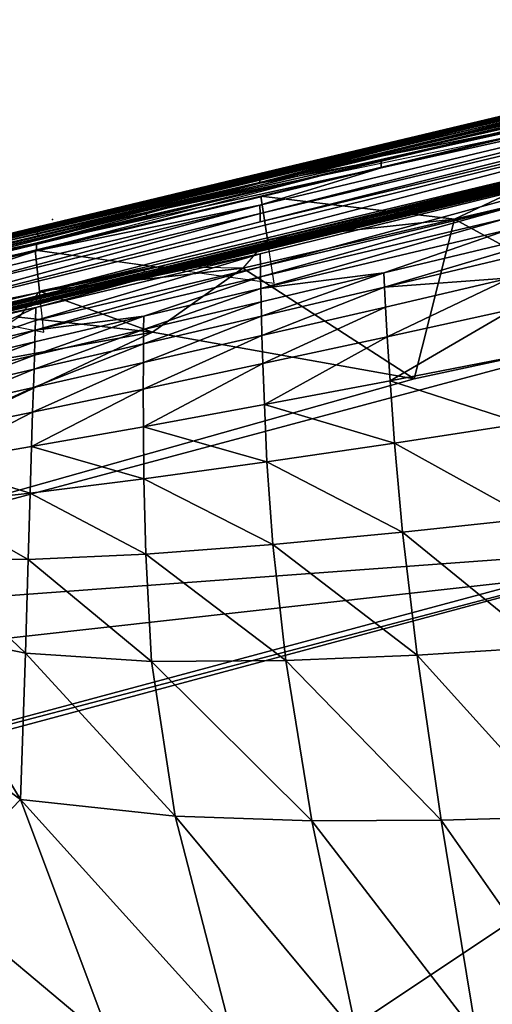
# Model space of a CAD drawing. Units: inches. Extents: x -16.3 to 38.8, y -10 to 46.1.
# Drawn here: x 19.5 to 26.1, y 31.7 to 45.4 of the extents above; entities that cross this region are included whole.
import ezdxf

# ---------------------------------------------------------------- set-up
doc = ezdxf.new("R2010")
doc.units = ezdxf.units.IN
doc.header["$MEASUREMENT"] = 0
for name, color, linetype in [('SEAT', 5, 'Continuous'), ('SEAT-BASE', 5, 'Continuous'), ('SEAT-FABRIC', 5, 'Continuous')]:
    doc.layers.add(name, color=color, linetype=linetype)

msp = doc.modelspace()

# ---------------------------------------------------------------- linework, layer by layer
at = {"layer": 'SEAT'}
msp.add_point((20, 42.621), dxfattribs=at)
at = {"layer": 'SEAT-BASE'}
for points in [[(11.379, 33.478, 7.874), (31.16, 38.792, 0.394), (11.379, 33.478, 0.394)], [(31.16, 38.792, 0.394), (11.379, 33.478, 7.874), (31.16, 38.792, 7.874)], [(11.41, 33.364, 7.874), (31.19, 38.678, 7.874), (11.379, 33.478, 7.874)], [(31.19, 38.678, 0.394), (11.41, 33.364, 0.394), (11.379, 33.478, 0.394)], [(11.41, 33.364, 0.394), (31.19, 38.678, 7.874), (11.41, 33.364, 7.874)], [(31.19, 38.678, 7.874), (11.41, 33.364, 0.394), (31.19, 38.678, 0.394)]]:
    msp.add_3dface(points, dxfattribs=at)
at = {"layer": 'SEAT-FABRIC'}
for points in [[(31.145, 45.142, 8.05), (22.91, 43.141, 8.014), (32.364, 45.404, 8.014)], [(31.15, 45.072, 7.984), (32.364, 45.404, 8.014), (22.91, 43.141, 8.014)], [(31.138, 45.223, 10.693), (22.891, 43.254, 10.693), (29.667, 44.875, 9.776)], [(22.891, 43.254, 10.693), (31.138, 45.223, 10.693), (31.138, 45.203, 11.626)], [(31.138, 45.203, 11.626), (22.891, 43.235, 11.626), (22.891, 43.254, 10.693)], [(22.891, 43.235, 11.626), (31.138, 45.203, 11.626), (31.138, 45.163, 12.439)], [(31.138, 45.163, 12.439), (22.891, 43.194, 12.438), (22.891, 43.235, 11.626)], [(22.891, 43.194, 12.438), (31.138, 45.163, 12.439), (31.138, 45.096, 12.996)], [(31.14, 45.205, 8.259), (31.139, 45.216, 8.526), (24.58, 43.651, 8.526)], [(26.303, 44.07, 9.009), (24.58, 43.651, 8.526), (31.139, 45.216, 8.526)], [(24.58, 43.651, 8.526), (24.581, 43.64, 8.259), (31.14, 45.205, 8.259)], [(31.141, 45.189, 8.137), (31.14, 45.205, 8.259), (24.581, 43.64, 8.259)], [(24.581, 43.64, 8.259), (24.584, 43.624, 8.137), (31.141, 45.189, 8.137)], [(31.143, 45.169, 8.091), (31.141, 45.189, 8.137), (24.584, 43.624, 8.137)], [(24.584, 43.624, 8.137), (24.587, 43.603, 8.091), (31.143, 45.169, 8.091)], [(31.145, 45.142, 8.05), (31.143, 45.169, 8.091), (24.587, 43.603, 8.091)], [(31.138, 45.096, 12.996), (22.891, 43.127, 12.996), (22.891, 43.194, 12.438)], [(22.891, 43.127, 12.996), (31.138, 45.096, 12.996), (31.138, 45.008, 13.362)], [(22.91, 43.141, 8.014), (31.145, 45.142, 8.05), (24.59, 43.577, 8.05)], [(22.91, 43.141, 8.014), (24.6, 43.506, 7.984), (31.15, 45.072, 7.984)], [(24.587, 43.603, 8.091), (24.59, 43.577, 8.05), (31.145, 45.142, 8.05)], [(28.048, 44.285, 7.96), (31.15, 45.072, 7.984), (24.6, 43.506, 7.984)], [(31.138, 45.008, 13.362), (24.578, 43.442, 13.361), (22.891, 43.127, 12.996)], [(22.891, 43.259, 9.776), (29.667, 44.875, 9.776), (22.891, 43.254, 10.693)], [(29.667, 44.875, 9.776), (22.891, 43.259, 9.776), (26.303, 44.07, 9.009)], [(31.138, 44.791, 13.763), (32.353, 44.966, 13.923), (22.892, 42.702, 13.924)], [(22.892, 42.587, 14.073), (22.892, 42.702, 13.924), (32.353, 44.966, 13.923)], [(32.353, 44.966, 13.923), (31.139, 44.561, 14.069), (22.892, 42.587, 14.073)], [(24.578, 43.442, 13.361), (31.138, 45.008, 13.362), (31.138, 44.904, 13.596)], [(31.138, 44.904, 13.596), (24.578, 43.338, 13.596), (24.578, 43.442, 13.361)], [(24.578, 43.338, 13.596), (31.138, 44.904, 13.596), (31.138, 44.791, 13.763)], [(22.892, 42.702, 13.924), (22.891, 42.819, 13.763), (31.138, 44.791, 13.763)], [(31.138, 44.791, 13.763), (22.891, 42.819, 13.763), (24.578, 43.338, 13.596)], [(19.772, 41.591, 14.383), (16.148, 40.859, 14.22), (31.139, 44.561, 14.069)], [(22.892, 42.587, 14.073), (31.139, 44.561, 14.069), (16.148, 40.859, 14.22)], [(31.139, 44.561, 14.069), (29.675, 43.964, 14.369), (19.772, 41.591, 14.383)], [(21.278, 41.887, 14.444), (21.277, 41.914, 14.422), (32.354, 44.571, 14.408)], [(29.675, 43.964, 14.369), (32.354, 44.571, 14.408), (21.277, 41.914, 14.422)], [(32.354, 44.571, 14.408), (29.677, 43.899, 14.432), (21.278, 41.887, 14.444)], [(22.902, 42.947, 7.924), (25.6, 42.624, 7.912), (29.777, 44.592, 7.924)], [(29.777, 44.592, 7.924), (25.6, 42.624, 7.912), (29.857, 43.618, 7.912)], [(31.153, 44.189, 14.422), (31.159, 44.162, 14.404), (22.911, 42.183, 14.415)], [(22.911, 42.183, 14.415), (24.594, 42.637, 14.439), (31.153, 44.189, 14.422)], [(24.594, 42.637, 14.439), (24.59, 42.659, 14.444), (31.146, 44.23, 14.436)], [(29.677, 43.899, 14.432), (31.146, 44.23, 14.436), (24.59, 42.659, 14.444)], [(31.146, 44.23, 14.436), (31.149, 44.208, 14.432), (24.594, 42.637, 14.439)], [(31.149, 44.208, 14.432), (31.153, 44.189, 14.422), (24.594, 42.637, 14.439)], [(24.6, 43.506, 7.984), (26.331, 43.851, 7.949), (28.048, 44.285, 7.96)], [(21.279, 42.868, 9.009), (26.303, 44.07, 9.009), (22.891, 43.259, 9.776)], [(24.58, 43.651, 8.526), (26.303, 44.07, 9.009), (21.279, 42.868, 9.009)], [(21.277, 41.914, 14.422), (19.772, 41.591, 14.383), (29.675, 43.964, 14.369)], [(21.277, 41.824, 14.503), (19.773, 41.468, 14.488), (29.681, 43.841, 14.47)], [(19.777, 41.463, 14.468), (29.681, 43.841, 14.47), (19.773, 41.468, 14.488)], [(29.681, 43.841, 14.47), (19.777, 41.463, 14.468), (29.684, 43.837, 14.45)], [(26.76, 43.121, 14.427), (29.684, 43.837, 14.45), (19.777, 41.463, 14.468)], [(21.276, 41.801, 14.527), (21.277, 41.824, 14.503), (29.679, 43.834, 14.49)], [(29.679, 43.834, 14.49), (29.679, 43.811, 14.513), (21.276, 41.801, 14.527)], [(21.276, 41.801, 14.527), (29.679, 43.811, 14.513), (22.896, 42.143, 14.558)], [(29.681, 43.841, 14.47), (29.679, 43.834, 14.49), (21.277, 41.824, 14.503)], [(24.59, 42.659, 14.444), (21.278, 41.887, 14.444), (29.677, 43.899, 14.432)], [(21.305, 42.716, 7.984), (23.749, 43.232, 7.949), (26.331, 43.851, 7.949)], [(26.331, 43.851, 7.949), (24.6, 43.506, 7.984), (21.305, 42.716, 7.984)], [(22.899, 41.96, 14.684), (22.896, 42.143, 14.558), (29.679, 43.811, 14.513)], [(29.679, 43.811, 14.513), (26.329, 42.778, 14.674), (22.899, 41.96, 14.684)], [(26.331, 43.851, 7.949), (23.749, 43.232, 7.949), (26.341, 43.771, 7.924)], [(24.581, 43.64, 8.259), (24.58, 43.651, 8.526), (19.78, 42.499, 8.526)], [(21.279, 42.868, 9.009), (19.78, 42.499, 8.526), (24.58, 43.651, 8.526)], [(19.78, 42.499, 8.526), (19.782, 42.488, 8.259), (24.581, 43.64, 8.259)], [(24.584, 43.624, 8.137), (24.581, 43.64, 8.259), (19.782, 42.488, 8.259)], [(19.782, 42.488, 8.259), (19.785, 42.473, 8.137), (24.584, 43.624, 8.137)], [(24.587, 43.603, 8.091), (24.584, 43.624, 8.137), (19.785, 42.473, 8.137)], [(19.785, 42.473, 8.137), (19.788, 42.452, 8.091), (24.587, 43.603, 8.091)], [(24.59, 43.577, 8.05), (24.587, 43.603, 8.091), (19.788, 42.452, 8.091)], [(19.788, 42.452, 8.091), (19.793, 42.426, 8.05), (24.59, 43.577, 8.05)], [(22.91, 43.141, 8.014), (24.59, 43.577, 8.05), (19.793, 42.426, 8.05)], [(22.91, 43.141, 8.014), (21.305, 42.716, 7.984), (24.6, 43.506, 7.984)], [(29.857, 43.618, 7.912), (25.6, 42.624, 7.912), (28.377, 41.114, 7.905)], [(19.777, 42.289, 13.361), (24.578, 43.442, 13.361), (24.578, 43.338, 13.596)], [(24.578, 43.442, 13.361), (19.777, 42.289, 13.361), (22.891, 43.127, 12.996)], [(19.833, 42.207, 7.924), (23.749, 43.232, 7.949), (15.212, 41.171, 7.949)], [(23.749, 43.232, 7.949), (21.313, 42.671, 7.96), (15.212, 41.171, 7.949)], [(17.218, 41.889, 10.693), (22.891, 43.254, 10.693), (22.891, 43.235, 11.626)], [(22.891, 43.254, 10.693), (17.218, 41.889, 10.693), (19.778, 42.511, 9.776)], [(17.218, 41.869, 11.626), (22.891, 43.235, 11.626), (22.891, 43.194, 12.438)], [(22.891, 43.235, 11.626), (17.218, 41.869, 11.626), (17.218, 41.889, 10.693)], [(24.578, 43.338, 13.596), (19.777, 42.184, 13.596), (19.777, 42.289, 13.361)], [(19.777, 42.184, 13.596), (24.578, 43.338, 13.596), (22.891, 42.819, 13.763)], [(19.778, 42.511, 9.776), (22.891, 43.259, 9.776), (22.891, 43.254, 10.693)], [(22.891, 43.259, 9.776), (19.778, 42.511, 9.776), (21.279, 42.868, 9.009)], [(21.305, 42.716, 7.984), (21.313, 42.671, 7.96), (23.749, 43.232, 7.949)], [(17.218, 41.828, 12.438), (22.891, 43.194, 12.438), (22.891, 43.127, 12.996)], [(22.891, 43.194, 12.438), (17.218, 41.828, 12.438), (17.218, 41.869, 11.626)], [(22.891, 43.127, 12.996), (17.218, 41.76, 12.996), (17.218, 41.828, 12.438)], [(17.218, 41.76, 12.996), (22.891, 43.127, 12.996), (19.777, 42.289, 13.361)], [(19.777, 41.463, 14.468), (23.302, 42.293, 14.432), (26.76, 43.121, 14.427)], [(19.793, 42.426, 8.05), (19.799, 42.393, 8.014), (22.91, 43.141, 8.014)], [(21.305, 42.716, 7.984), (22.91, 43.141, 8.014), (19.799, 42.393, 8.014)], [(26.331, 43.013, 14.421), (26.76, 43.121, 14.427), (23.302, 42.293, 14.432)], [(26.333, 43.004, 14.409), (22.869, 42.194, 14.438), (22.874, 42.175, 14.415)], [(26.331, 43.013, 14.421), (23.302, 42.293, 14.432), (26.333, 43.004, 14.409)], [(22.891, 42.819, 13.763), (22.892, 42.702, 13.924), (18.423, 41.625, 13.928)], [(18.423, 41.625, 13.928), (18.424, 41.743, 13.765), (22.891, 42.819, 13.763)], [(22.891, 42.819, 13.763), (18.424, 41.743, 13.765), (19.777, 42.184, 13.596)], [(18.427, 42.181, 9.009), (21.279, 42.868, 9.009), (19.778, 42.511, 9.776)], [(19.78, 42.499, 8.526), (21.279, 42.868, 9.009), (18.427, 42.181, 9.009)], [(23.091, 41.734, 7.908), (22.902, 42.947, 7.924), (19.758, 42.19, 7.924)], [(22.996, 42.34, 7.916), (25.6, 42.624, 7.912), (22.902, 42.947, 7.924)], [(12.04, 40.511, 8.014), (14.47, 41.062, 7.984), (21.305, 42.716, 7.984)], [(21.305, 42.716, 7.984), (19.799, 42.393, 8.014), (12.04, 40.511, 8.014)], [(15.212, 41.171, 7.949), (21.305, 42.716, 7.984), (14.47, 41.062, 7.984)], [(21.305, 42.716, 7.984), (15.212, 41.171, 7.949), (21.313, 42.671, 7.96)], [(16.148, 40.859, 14.22), (18.423, 41.625, 13.928), (22.892, 42.702, 13.924)], [(22.892, 42.702, 13.924), (22.892, 42.587, 14.073), (16.148, 40.859, 14.22)], [(22.901, 41.822, 14.773), (22.899, 41.96, 14.684), (26.329, 42.778, 14.674)], [(26.329, 42.778, 14.674), (26.336, 42.64, 14.761), (22.901, 41.822, 14.773)], [(24.626, 41.678, 15.039), (24.617, 41.878, 14.954), (28.079, 42.704, 14.938)], [(26.345, 42.476, 14.854), (28.079, 42.704, 14.938), (24.617, 41.878, 14.954)], [(28.079, 42.704, 14.938), (28.091, 42.504, 15.018), (24.626, 41.678, 15.039)], [(21.278, 41.887, 14.444), (24.59, 42.659, 14.444), (19.774, 41.504, 14.454)], [(19.777, 41.482, 14.451), (19.774, 41.504, 14.454), (24.59, 42.659, 14.444)], [(24.59, 42.659, 14.444), (24.594, 42.637, 14.439), (19.777, 41.482, 14.451)], [(21.287, 41.823, 14.437), (19.777, 41.482, 14.451), (24.594, 42.637, 14.439)], [(22.911, 42.183, 14.415), (21.287, 41.823, 14.437), (24.594, 42.637, 14.439)], [(25.6, 42.624, 7.912), (22.651, 41.943, 7.912), (25.04, 40.4, 7.905)], [(22.996, 42.34, 7.916), (22.651, 41.943, 7.912), (25.6, 42.624, 7.912)], [(22.904, 41.658, 14.869), (22.901, 41.822, 14.773), (26.336, 42.64, 14.761)], [(26.336, 42.64, 14.761), (26.345, 42.476, 14.854), (22.904, 41.658, 14.869)], [(25.04, 40.4, 7.905), (28.377, 41.114, 7.905), (25.6, 42.624, 7.912)], [(12.731, 40.742, 8.091), (12.346, 40.621, 8.05), (19.793, 42.426, 8.05)], [(19.799, 42.393, 8.014), (19.793, 42.426, 8.05), (12.346, 40.621, 8.05)], [(15.227, 41.398, 8.526), (12.72, 40.777, 8.259), (19.782, 42.488, 8.259)], [(19.785, 42.473, 8.137), (19.782, 42.488, 8.259), (12.72, 40.777, 8.259)], [(12.72, 40.777, 8.259), (13.198, 40.877, 8.137), (19.785, 42.473, 8.137)], [(19.793, 42.426, 8.05), (19.788, 42.452, 8.091), (12.731, 40.742, 8.091)], [(13.198, 40.877, 8.137), (12.731, 40.742, 8.091), (19.788, 42.452, 8.091)], [(19.788, 42.452, 8.091), (19.785, 42.473, 8.137), (13.198, 40.877, 8.137)], [(19.782, 42.488, 8.259), (19.78, 42.499, 8.526), (15.227, 41.398, 8.526)], [(18.427, 42.181, 9.009), (15.227, 41.398, 8.526), (19.78, 42.499, 8.526)], [(17.219, 41.894, 9.776), (19.778, 42.511, 9.776), (17.218, 41.889, 10.693)], [(19.778, 42.511, 9.776), (17.219, 41.894, 9.776), (18.427, 42.181, 9.009)], [(24.617, 41.878, 14.954), (22.904, 41.658, 14.869), (26.345, 42.476, 14.854)], [(26.388, 41.807, 15.114), (24.626, 41.678, 15.039), (28.091, 42.504, 15.018)], [(12.346, 40.621, 8.05), (12.04, 40.511, 8.014), (19.799, 42.393, 8.014)], [(19.777, 42.289, 13.361), (15.224, 41.186, 13.362), (17.218, 41.76, 12.996)], [(15.224, 41.186, 13.362), (19.777, 42.289, 13.361), (19.777, 42.184, 13.596)], [(19.777, 41.463, 14.468), (20.102, 41.525, 14.44), (23.302, 42.293, 14.432)], [(22.871, 42.185, 14.427), (23.302, 42.293, 14.432), (20.102, 41.525, 14.44)], [(15.212, 41.171, 7.949), (15.231, 41.092, 7.924), (19.833, 42.207, 7.924)], [(19.777, 42.184, 13.596), (15.223, 41.081, 13.598), (15.224, 41.186, 13.362)], [(15.223, 41.081, 13.598), (19.777, 42.184, 13.596), (18.424, 41.743, 13.765)], [(19.758, 42.19, 7.924), (17.212, 41.573, 7.924), (19.882, 41.051, 7.908)], [(19.82, 41.62, 7.916), (21.425, 41.962, 7.916), (19.758, 42.19, 7.924)], [(22.896, 42.143, 14.558), (22.899, 41.96, 14.684), (19.763, 41.213, 14.7)], [(19.763, 41.213, 14.7), (19.768, 41.395, 14.569), (22.896, 42.143, 14.558)], [(21.276, 41.801, 14.527), (22.896, 42.143, 14.558), (19.768, 41.395, 14.569)], [(19.787, 41.433, 14.425), (21.287, 41.823, 14.437), (22.911, 42.183, 14.415)], [(22.871, 42.185, 14.427), (20.102, 41.525, 14.44), (22.874, 42.175, 14.415)], [(17.211, 40.909, 14.461), (13.185, 39.961, 14.464), (21.277, 41.914, 14.422)], [(19.772, 41.591, 14.383), (21.277, 41.914, 14.422), (13.185, 39.961, 14.464)], [(21.277, 41.914, 14.422), (21.278, 41.887, 14.444), (17.211, 40.909, 14.461)], [(19.774, 41.504, 14.454), (17.211, 40.909, 14.461), (21.278, 41.887, 14.444)], [(19.76, 41.076, 14.794), (19.763, 41.213, 14.7), (22.899, 41.96, 14.684)], [(22.899, 41.96, 14.684), (22.901, 41.822, 14.773), (19.76, 41.076, 14.794)], [(22.651, 41.943, 7.912), (21.425, 41.962, 7.916), (19.82, 41.62, 7.916)], [(19.82, 41.62, 7.916), (21.396, 41.049, 7.908), (22.651, 41.943, 7.912)], [(21.396, 41.049, 7.908), (25.04, 40.4, 7.905), (22.651, 41.943, 7.912)], [(22.904, 41.658, 14.869), (24.617, 41.878, 14.954), (22.907, 41.474, 14.965)], [(22.911, 41.274, 15.053), (22.907, 41.474, 14.965), (24.617, 41.878, 14.954)], [(24.617, 41.878, 14.954), (24.626, 41.678, 15.039), (22.911, 41.274, 15.053)], [(16.144, 40.57, 14.556), (13.186, 39.876, 14.552), (21.277, 41.824, 14.503)], [(19.773, 41.468, 14.488), (21.277, 41.824, 14.503), (13.186, 39.876, 14.552)], [(21.277, 41.824, 14.503), (18.415, 41.115, 14.54), (16.144, 40.57, 14.556)], [(17.226, 40.815, 14.439), (17.22, 40.844, 14.456), (21.287, 41.823, 14.437)], [(19.777, 41.482, 14.451), (21.287, 41.823, 14.437), (17.22, 40.844, 14.456)], [(19.787, 41.433, 14.425), (17.226, 40.815, 14.439), (21.287, 41.823, 14.437)], [(21.277, 41.824, 14.503), (21.276, 41.801, 14.527), (18.415, 41.115, 14.54)], [(19.768, 41.395, 14.569), (18.415, 41.115, 14.54), (21.276, 41.801, 14.527)], [(21.272, 41.272, 14.881), (19.76, 41.076, 14.794), (22.901, 41.822, 14.773)], [(22.901, 41.822, 14.773), (22.904, 41.658, 14.869), (21.272, 41.272, 14.881)], [(24.626, 41.678, 15.039), (26.388, 41.807, 15.114), (24.641, 41.4, 15.127)], [(24.666, 40.986, 15.23), (24.641, 41.4, 15.127), (26.388, 41.807, 15.114)], [(26.388, 41.807, 15.114), (26.42, 41.371, 15.216), (24.666, 40.986, 15.23)], [(16.148, 40.859, 14.22), (19.772, 41.591, 14.383), (13.185, 39.999, 14.418)], [(13.185, 39.961, 14.464), (13.185, 39.999, 14.418), (19.772, 41.591, 14.383)], [(19.82, 41.62, 7.916), (19.533, 41.258, 7.912), (21.396, 41.049, 7.908)], [(21.27, 41.088, 14.98), (21.272, 41.272, 14.881), (22.904, 41.658, 14.869)], [(22.904, 41.658, 14.869), (22.907, 41.474, 14.965), (21.27, 41.088, 14.98)], [(22.918, 41.004, 15.143), (22.911, 41.274, 15.053), (24.626, 41.678, 15.039)], [(24.626, 41.678, 15.039), (24.641, 41.4, 15.127), (22.918, 41.004, 15.143)], [(13.186, 39.876, 14.552), (14.428, 40.181, 14.523), (19.773, 41.468, 14.488)], [(15.225, 40.366, 14.497), (19.773, 41.468, 14.488), (14.428, 40.181, 14.523)], [(19.773, 41.468, 14.488), (15.225, 40.366, 14.497), (19.777, 41.463, 14.468)], [(17.47, 40.891, 14.454), (19.777, 41.463, 14.468), (15.225, 40.366, 14.497)], [(17.211, 40.909, 14.461), (19.774, 41.504, 14.454), (16.149, 40.631, 14.474)], [(16.152, 40.608, 14.471), (16.149, 40.631, 14.474), (19.774, 41.504, 14.454)], [(19.774, 41.504, 14.454), (19.777, 41.482, 14.451), (16.152, 40.608, 14.471)], [(17.22, 40.844, 14.456), (16.152, 40.608, 14.471), (19.777, 41.482, 14.451)], [(19.777, 41.463, 14.468), (17.47, 40.891, 14.454), (20.102, 41.525, 14.44)], [(19.708, 41.425, 14.436), (20.102, 41.525, 14.44), (17.47, 40.891, 14.454)], [(22.907, 41.474, 14.965), (22.911, 41.274, 15.053), (21.268, 40.889, 15.071)], [(21.268, 40.889, 15.071), (21.27, 41.088, 14.98), (22.907, 41.474, 14.965)], [(18.415, 41.115, 14.54), (19.768, 41.395, 14.569), (17.206, 40.781, 14.586)], [(18.402, 40.754, 14.81), (17.206, 40.781, 14.586), (19.768, 41.395, 14.569)], [(19.708, 41.425, 14.436), (17.47, 40.891, 14.454), (19.711, 41.415, 14.424)], [(19.768, 41.395, 14.569), (19.763, 41.213, 14.7), (18.402, 40.754, 14.81)], [(22.931, 40.611, 15.247), (22.918, 41.004, 15.143), (24.641, 41.4, 15.127)], [(24.641, 41.4, 15.127), (24.666, 40.986, 15.23), (22.931, 40.611, 15.247)], [(24.706, 40.373, 15.36), (24.666, 40.986, 15.23), (26.42, 41.371, 15.216)], [(26.42, 41.371, 15.216), (26.47, 40.716, 15.346), (24.706, 40.373, 15.36)], [(18.377, 40.505, 7.908), (21.396, 41.049, 7.908), (19.533, 41.258, 7.912)], [(19.763, 41.213, 14.7), (19.76, 41.076, 14.794), (18.402, 40.754, 14.81)], [(21.272, 41.272, 14.881), (21.27, 41.088, 14.98), (19.749, 40.731, 14.999)], [(19.749, 40.731, 14.999), (19.755, 40.913, 14.896), (21.272, 41.272, 14.881)], [(19.76, 41.076, 14.794), (21.272, 41.272, 14.881), (19.755, 40.913, 14.896)], [(22.911, 41.274, 15.053), (22.918, 41.004, 15.143), (21.267, 40.627, 15.164)], [(21.267, 40.627, 15.164), (21.268, 40.889, 15.071), (22.911, 41.274, 15.053)], [(28.377, 41.114, 7.905), (25.04, 40.4, 7.905), (12.521, 36.874, 7.903)], [(12.521, 36.874, 7.903), (34.904, 38.516, 7.902), (28.377, 41.114, 7.905)], [(21.396, 41.049, 7.908), (18.377, 40.505, 7.908), (12.521, 36.874, 7.903)], [(25.04, 40.4, 7.905), (21.396, 41.049, 7.908), (12.521, 36.874, 7.903)], [(19.76, 41.076, 14.794), (19.755, 40.913, 14.896), (18.396, 40.593, 14.916)], [(18.396, 40.593, 14.916), (18.402, 40.754, 14.81), (19.76, 41.076, 14.794)], [(21.27, 41.088, 14.98), (21.268, 40.889, 15.071), (19.743, 40.532, 15.094)], [(19.743, 40.532, 15.094), (19.749, 40.731, 14.999), (21.27, 41.088, 14.98)], [(18.389, 40.412, 15.023), (18.396, 40.593, 14.916), (19.755, 40.913, 14.896)], [(19.755, 40.913, 14.896), (19.749, 40.731, 14.999), (18.389, 40.412, 15.023)], [(22.918, 41.004, 15.143), (22.931, 40.611, 15.247), (21.266, 40.257, 15.27)], [(21.266, 40.257, 15.27), (21.267, 40.627, 15.164), (22.918, 41.004, 15.143)], [(22.953, 40.041, 15.377), (22.931, 40.611, 15.247), (24.666, 40.986, 15.23)], [(24.666, 40.986, 15.23), (24.706, 40.373, 15.36), (22.953, 40.041, 15.377)], [(19.735, 40.28, 15.191), (19.743, 40.532, 15.094), (21.268, 40.889, 15.071)], [(21.268, 40.889, 15.071), (21.267, 40.627, 15.164), (19.735, 40.28, 15.191)], [(19.749, 40.731, 14.999), (19.743, 40.532, 15.094), (18.381, 40.215, 15.125)], [(18.381, 40.215, 15.125), (18.389, 40.412, 15.023), (19.749, 40.731, 14.999)], [(21.267, 40.627, 15.164), (21.266, 40.257, 15.27), (19.723, 39.933, 15.299)], [(19.723, 39.933, 15.299), (19.735, 40.28, 15.191), (21.267, 40.627, 15.164)], [(24.706, 40.373, 15.36), (26.47, 40.716, 15.346), (26.543, 39.775, 15.517)], [(19.743, 40.532, 15.094), (19.735, 40.28, 15.191), (18.37, 39.972, 15.227)], [(18.37, 39.972, 15.227), (18.381, 40.215, 15.125), (19.743, 40.532, 15.094)], [(21.268, 39.732, 15.399), (21.266, 40.257, 15.27), (22.931, 40.611, 15.247)], [(22.931, 40.611, 15.247), (22.953, 40.041, 15.377), (21.268, 39.732, 15.399)], [(22.953, 40.041, 15.377), (24.706, 40.373, 15.36), (24.764, 39.502, 15.529)], [(26.543, 39.775, 15.517), (24.764, 39.502, 15.529), (24.706, 40.373, 15.36)], [(19.735, 40.28, 15.191), (19.723, 39.933, 15.299), (18.354, 39.651, 15.337)], [(18.354, 39.651, 15.337), (18.37, 39.972, 15.227), (19.735, 40.28, 15.191)], [(21.266, 40.257, 15.27), (21.268, 39.732, 15.399), (19.708, 39.455, 15.427)], [(19.708, 39.455, 15.427), (19.723, 39.933, 15.299), (21.266, 40.257, 15.27)], [(21.268, 39.732, 15.399), (22.953, 40.041, 15.377), (22.985, 39.242, 15.544)], [(24.764, 39.502, 15.529), (22.985, 39.242, 15.544), (22.953, 40.041, 15.377)], [(19.723, 39.933, 15.299), (19.708, 39.455, 15.427), (18.331, 39.221, 15.463)], [(18.331, 39.221, 15.463), (18.354, 39.651, 15.337), (19.723, 39.933, 15.299)], [(19.708, 39.455, 15.427), (21.268, 39.732, 15.399), (21.272, 39.006, 15.561)], [(22.985, 39.242, 15.544), (21.272, 39.006, 15.561), (21.268, 39.732, 15.399)], [(24.764, 39.502, 15.529), (26.543, 39.775, 15.517), (26.661, 38.454, 15.712)], [(18.331, 39.221, 15.463), (19.708, 39.455, 15.427), (19.689, 38.805, 15.584)], [(21.272, 39.006, 15.561), (19.689, 38.805, 15.584), (19.708, 39.455, 15.427)], [(22.985, 39.242, 15.544), (24.764, 39.502, 15.529), (24.877, 38.264, 15.723)], [(26.661, 38.454, 15.712), (24.877, 38.264, 15.723), (24.764, 39.502, 15.529)], [(19.689, 38.805, 15.584), (18.301, 38.651, 15.612), (18.331, 39.221, 15.463)], [(21.272, 39.006, 15.561), (22.985, 39.242, 15.544), (23.071, 38.092, 15.737)], [(24.877, 38.264, 15.723), (23.071, 38.092, 15.737), (22.985, 39.242, 15.544)], [(19.689, 38.805, 15.584), (21.272, 39.006, 15.561), (21.302, 37.956, 15.754)], [(23.071, 38.092, 15.737), (21.302, 37.956, 15.754), (21.272, 39.006, 15.561)], [(18.301, 38.651, 15.612), (19.689, 38.805, 15.584), (19.662, 37.88, 15.771)], [(21.302, 37.956, 15.754), (19.662, 37.88, 15.771), (19.689, 38.805, 15.584)], [(19.662, 37.88, 15.771), (18.242, 37.888, 15.786), (18.301, 38.651, 15.612)], [(11.471, 35.904, 7.903), (11.73, 23.059, 7.902), (34.904, 38.516, 7.902)], [(11.471, 35.904, 7.903), (34.904, 38.516, 7.902), (12.521, 36.874, 7.903)], [(11.73, 23.059, 7.902), (33.694, -1.171, 7.903), (34.904, 38.516, 7.902)], [(24.877, 38.264, 15.723), (26.661, 38.454, 15.712), (26.845, 36.657, 15.913)], [(23.071, 38.092, 15.737), (24.877, 38.264, 15.723), (25.082, 36.547, 15.928)], [(26.845, 36.657, 15.913), (25.082, 36.547, 15.928), (24.877, 38.264, 15.723)], [(21.302, 37.956, 15.754), (23.071, 38.092, 15.737), (23.251, 36.471, 15.946)], [(25.082, 36.547, 15.928), (23.251, 36.471, 15.946), (23.071, 38.092, 15.737)], [(19.626, 36.576, 15.991), (18.137, 36.881, 15.99), (18.242, 37.888, 15.786)], [(18.242, 37.888, 15.786), (19.662, 37.88, 15.771), (19.626, 36.576, 15.991)], [(21.381, 36.46, 15.972), (19.626, 36.576, 15.991), (19.662, 37.88, 15.771)], [(19.662, 37.88, 15.771), (21.302, 37.956, 15.754), (21.381, 36.46, 15.972)], [(23.251, 36.471, 15.946), (21.381, 36.46, 15.972), (21.302, 37.956, 15.754)], [(19.554, 34.534, 16.271), (17.84, 35.796, 16.213), (18.137, 36.881, 15.99)], [(18.137, 36.881, 15.99), (19.626, 36.576, 15.991), (19.554, 34.534, 16.271)], [(25.082, 36.547, 15.928), (26.845, 36.657, 15.913), (27.116, 34.294, 16.105)], [(21.711, 34.305, 16.201), (19.554, 34.534, 16.271), (19.626, 36.576, 15.991)], [(19.626, 36.576, 15.991), (21.381, 36.46, 15.972), (21.711, 34.305, 16.201)], [(23.251, 36.471, 15.946), (25.082, 36.547, 15.928), (25.414, 34.247, 16.13)], [(27.116, 34.294, 16.105), (25.414, 34.247, 16.13), (25.082, 36.547, 15.928)], [(21.381, 36.46, 15.972), (23.251, 36.471, 15.946), (23.612, 34.239, 16.16)], [(23.612, 34.239, 16.16), (21.711, 34.305, 16.201), (21.381, 36.46, 15.972)], [(25.414, 34.247, 16.13), (23.612, 34.239, 16.16), (23.251, 36.471, 15.946)], [(17.84, 35.796, 16.213), (19.554, 34.534, 16.271), (18.304, 33.242, 16.524)], [(18.304, 33.242, 16.524), (19.554, 34.534, 16.271), (20.834, 31.127, 16.517)], [(22.492, 31.283, 16.424), (20.834, 31.127, 16.517), (19.554, 34.534, 16.271)], [(19.554, 34.534, 16.271), (21.711, 34.305, 16.201), (22.492, 31.283, 16.424)], [(21.711, 34.305, 16.201), (23.612, 34.239, 16.16), (24.239, 31.259, 16.365)], [(24.239, 31.259, 16.365), (22.492, 31.283, 16.424), (21.711, 34.305, 16.201)], [(23.612, 34.239, 16.16), (25.414, 34.247, 16.13), (25.909, 31.26, 16.315)], [(25.909, 31.26, 16.315), (24.239, 31.259, 16.365), (23.612, 34.239, 16.16)], [(25.414, 34.247, 16.13), (27.116, 34.294, 16.105), (27.496, 31.274, 16.27)], [(27.496, 31.274, 16.27), (25.909, 31.26, 16.315), (25.414, 34.247, 16.13)], [(20.834, 31.127, 16.517), (19.428, 30.586, 16.666), (18.304, 33.242, 16.524)]]:
    msp.add_3dface(points, dxfattribs=at)

doc.saveas('drawing.dxf')
